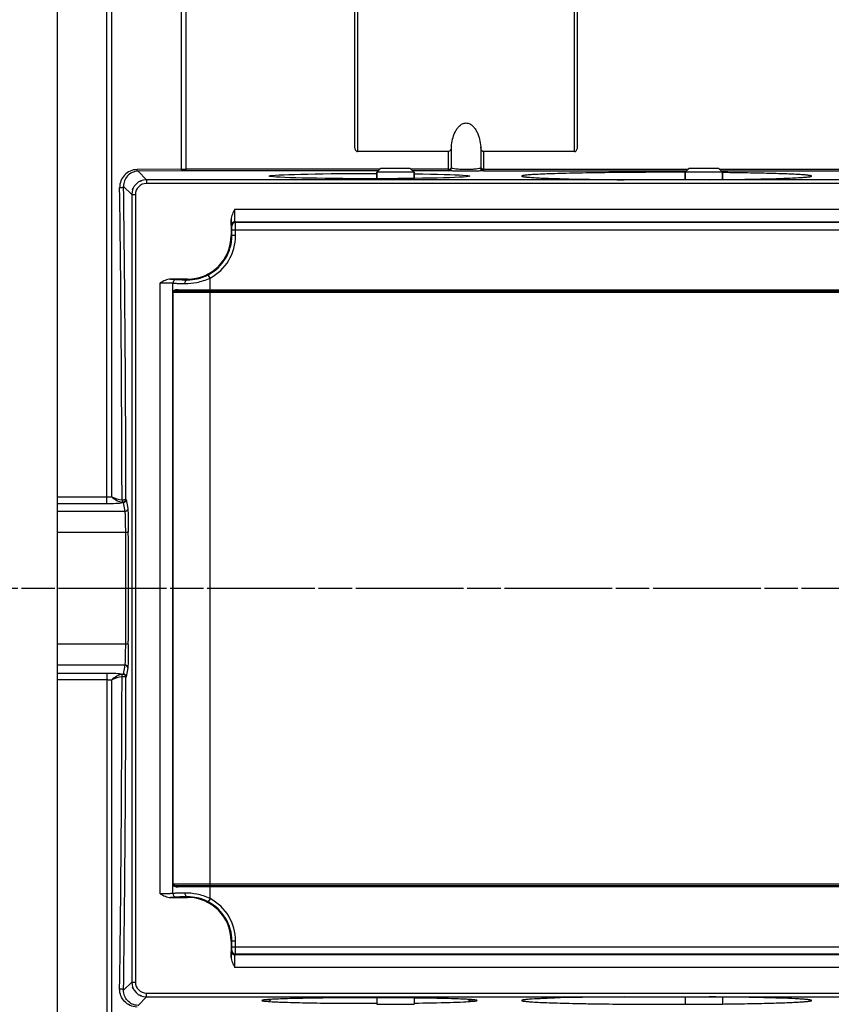
# Model space of a CAD drawing. Extents: x 1735 to 3584, y 0 to 1308.
# Drawn here: x 1980 to 2089, y 724 to 856 of the extents above; entities that cross this region are included whole.
import ezdxf

# ---------------------------------------------------------------- set-up
doc = ezdxf.new("R2010")
doc.units = 0
doc.header["$LTSCALE"] = 10
doc.header["$MEASUREMENT"] = 0
doc.linetypes.add('CENTER', pattern=[2, 1.25, -0.25, 0.25, -0.25])
doc.layers.get('0').update_dxf_attribs({"linetype": 'CONTINUOUS'})

msp = doc.modelspace()

# ---------------------------------------------------------------- linework, layer by layer
for p, q in [((1985.22556, 648.02603), (1985.22556, 911.02603)), ((1985.22556, 649.02603), (1985.22556, 910.02603)), ((2025.62556, 889.52603), (2025.62556, 838.31378)), ((2054.82556, 838.31378), (2054.82556, 889.52603)), ((2025.22556, 889.12603), (2025.22556, 838.98896)), ((2055.22556, 838.98896), (2055.22556, 889.12603)), ((1991.88567, 790.936), (1991.88567, 869.51001)), ((1992.54637, 791.85277), (1992.54637, 869.05352)), ((2001.90475, 864.53332), (2001.90475, 835.95223)), ((2002.56545, 835.73857), (2002.56545, 864.67345)), ((2037.85913, 838.31378), (2025.62556, 838.31378)), ((2037.85913, 835.73857), (2037.85913, 838.31378)), ((2038.25353, 836.10601), (2038.25353, 838.96881)), ((2042.19759, 838.96881), (2042.19759, 836.10601)), ((2042.59199, 838.31378), (2042.59199, 835.73857)), ((2054.82556, 838.31378), (2042.59199, 838.31378)), ((2001.90475, 835.95223), (1995.94614, 835.89244)), ((2002.03689, 835.73584), (1996.07667, 835.6726)), ((1997.22487, 834.52603), (1996.07667, 835.6726)), ((2028.64342, 835.94389), (2002.56545, 835.94389)), ((2028.4381, 835.73857), (2002.56545, 835.73857)), ((2028.72556, 836.02603), (2028.22556, 835.52603)), ((2028.22556, 835.52603), (2028.22556, 834.66438)), ((2028.22556, 834.66438), (2028.22556, 835.52603)), ((2033.22556, 835.52603), (2028.22556, 835.52603)), ((2032.72556, 836.02603), (2028.72556, 836.02603)), ((2032.72556, 836.02603), (2033.22556, 835.52603)), ((2037.85913, 835.94389), (2032.8077, 835.94389)), ((2037.85913, 835.73857), (2033.01302, 835.73857)), ((2033.22556, 835.52603), (2033.22556, 834.70147)), ((2033.22556, 834.70147), (2033.22556, 835.52603)), ((2042.59199, 835.94389), (2070.14342, 835.94389)), ((2042.59199, 835.73857), (2069.9381, 835.73857)), ((2070.22556, 836.02603), (2069.72556, 835.52603)), ((2069.72556, 835.52603), (2069.72556, 834.52603)), ((2069.72556, 834.52603), (2069.72556, 835.52603)), ((2074.72556, 835.52603), (2069.72556, 835.52603)), ((2074.22556, 836.02603), (2070.22556, 836.02603)), ((2074.22556, 836.02603), (2074.72556, 835.52603)), ((2074.3077, 835.94389), (2124.82556, 835.94389)), ((2074.51302, 835.73857), (2124.82556, 835.73857)), ((2074.72556, 835.52603), (2074.72556, 834.54333)), ((2074.72556, 834.54333), (2074.72556, 835.52603)), ((2103.22556, 834.52603), (1997.22556, 834.52603)), ((1997.22556, 834.52603), (1997.22556, 834.02603)), ((2103.22556, 834.02603), (1997.22556, 834.02603)), ((2049.60467, 834.79745), (2049.92602, 834.78024)), ((2049.92602, 834.78024), (2050.65932, 834.7461)), ((2050.65932, 834.7461), (2051.51364, 834.71276)), ((2051.51364, 834.71276), (2052.48793, 834.68061)), ((2052.48793, 834.68061), (2053.57977, 834.65007)), ((2053.57977, 834.65007), (2054.78475, 834.62152)), ((2054.78475, 834.62152), (2056.09716, 834.59533)), ((2056.09716, 834.59533), (2057.50913, 834.57185)), ((2057.50913, 834.57185), (2059.01113, 834.55142)), ((2059.01113, 834.55142), (2060.59231, 834.53431)), ((2060.59231, 834.53431), (2061.50134, 834.52634)), ((2072.94979, 834.52634), (2075.05157, 834.54682)), ((2075.05157, 834.54682), (2076.87141, 834.57079)), ((2076.87141, 834.57079), (2078.57051, 834.59934)), ((2078.57051, 834.59934), (2080.12731, 834.63188)), ((2080.12731, 834.63188), (2081.52501, 834.66774)), ((2081.52501, 834.66774), (2082.75149, 834.70619)), ((1995.22556, 832.52671), (1994.137, 833.61528)), ((1995.22556, 832.52603), (1995.72556, 832.52603)), ((1995.22556, 832.52603), (1995.22556, 726.52603)), ((1995.72556, 832.52603), (1995.72556, 726.52603)), ((2009.10345, 830.56007), (2091.34767, 830.56007)), ((2008.6121, 829.17434), (2008.6121, 827.02603)), ((2009.20833, 828.79318), (2009.14118, 828.86033)), ((2009.14118, 828.86033), (2091.30994, 828.86033)), ((2009.20833, 828.79318), (2091.24279, 828.79318)), ((2008.70841, 828.29326), (2008.64126, 828.36041)), ((2008.71698, 827.79333), (2091.73413, 827.79333)), ((2008.71698, 827.02603), (2008.71698, 827.79333)), ((2009.21691, 827.02603), (2009.21691, 827.79333)), ((2009.21691, 827.02603), (2008.6121, 827.02603)), ((1999.07198, 738.40392), (1999.07198, 820.64814)), ((2002.72556, 821.13949), (2000.45771, 821.13949)), ((2000.77095, 820.61108), (2000.77213, 820.61049)), ((2000.77213, 738.44157), (2000.77213, 820.61049)), ((2001.27064, 821.111), (2001.27182, 821.11041)), ((2002.72556, 821.05529), (2002.72556, 821.13949)), ((2005.76908, 821.29239), (2005.53469, 821.73396)), ((2005.76908, 819.52603), (2005.76908, 821.29239)), ((2099.67899, 819.32603), (2000.77213, 819.32603)), ((2000.80705, 739.72603), (2000.80705, 819.32603)), ((2099.15194, 819.52603), (2001.29935, 819.52603)), ((2001.4709, 819.72603), (2098.98022, 819.72603)), ((2005.804, 739.52603), (2005.804, 819.52603)), ((1985.22556, 791.82401), (1991.88567, 791.82401)), ((1994.46134, 791.46172), (1994.69488, 790.2515)), ((1985.22556, 790.936), (1991.88567, 790.936)), ((1994.06148, 791.06535), (1994.29502, 789.85514)), ((1994.29502, 789.85514), (1985.22556, 789.85514)), ((1994.37193, 787.05547), (1985.22556, 787.05547)), ((1994.37193, 787.05547), (1994.37193, 771.99659)), ((1994.37193, 771.99659), (1985.22556, 771.99659)), ((1994.29502, 769.19692), (1985.22556, 769.19692)), ((1994.29502, 769.19692), (1994.06148, 767.98669)), ((1994.69488, 768.80055), (1994.46134, 767.59029)), ((1985.22556, 768.11605), (1991.88567, 768.11605)), ((1991.88567, 768.11605), (1991.88567, 689.54205)), ((1985.22556, 767.22805), (1991.88567, 767.22805)), ((1992.54637, 689.99853), (1992.54637, 767.19928)), ((2000.77213, 739.72603), (2099.67899, 739.72603)), ((2000.77213, 738.44157), (2000.77095, 738.44098)), ((2001.29897, 739.52603), (2099.15177, 739.52603)), ((2098.98022, 739.32603), (2001.4709, 739.32603)), ((2005.76908, 737.75966), (2005.76908, 739.52603)), ((2000.45771, 737.91257), (2002.72556, 737.91257)), ((2001.27182, 737.94165), (2001.27064, 737.94106)), ((2002.72556, 737.99676), (2002.72556, 737.91257)), ((2005.76908, 737.75966), (2005.53469, 737.31809)), ((2009.21691, 732.02603), (2008.6121, 732.02603)), ((2008.6121, 732.02603), (2008.6121, 729.87772)), ((2008.71698, 731.25873), (2008.71698, 732.02603)), ((2009.21691, 731.25873), (2009.21691, 732.02603)), ((2008.64126, 730.69165), (2008.70841, 730.7588)), ((2008.71698, 731.25873), (2091.73413, 731.25873)), ((2009.14118, 730.19173), (2009.20833, 730.25888)), ((2091.30994, 730.19173), (2009.14118, 730.19173)), ((2091.24279, 730.25888), (2009.20833, 730.25888)), ((2091.34767, 728.49199), (2009.10345, 728.49199)), ((1995.22556, 726.52534), (1994.137, 725.43678)), ((1995.22556, 726.52603), (1995.72556, 726.52603)), ((1997.22556, 725.02603), (2103.22556, 725.02603)), ((1997.22556, 724.52603), (1997.22556, 725.02603)), ((1997.22487, 724.52603), (1996.07828, 723.37944)), ((1997.22556, 724.52603), (2103.22556, 724.52603)), ((2018.26296, 724.32718), (2016.97793, 724.29776)), ((2019.7389, 724.35342), (2018.26296, 724.32718)), ((2021.42007, 724.37573), (2019.7389, 724.35342)), ((2023.31473, 724.39301), (2021.42007, 724.37573)), ((2025.37261, 724.4037), (2023.31473, 724.39301)), ((2027.49146, 724.40668), (2025.37261, 724.4037)), ((2029.57013, 724.40187), (2027.49146, 724.40668)), ((2028.22556, 724.40564), (2028.22556, 723.52603)), ((2028.22556, 724.40564), (2028.22556, 723.52603)), ((2031.53731, 724.38998), (2029.57013, 724.40187)), ((2033.33712, 724.37219), (2031.53731, 724.38998)), ((2033.22556, 724.37341), (2033.22556, 723.52603)), ((2033.22556, 724.37341), (2033.22556, 723.52603)), ((2034.94547, 724.34973), (2033.33712, 724.37219)), ((2036.36251, 724.32359), (2034.94547, 724.34973)), ((2037.59322, 724.29462), (2036.36251, 724.32359)), ((2038.64391, 724.2635), (2037.59322, 724.29462)), ((2039.51983, 724.23092), (2038.64391, 724.2635)), ((2052.92905, 724.38439), (2051.70229, 724.34596)), ((2054.32698, 724.42025), (2052.92905, 724.38439)), ((2055.88391, 724.45278), (2054.32698, 724.42025)), ((2057.58309, 724.48132), (2055.88391, 724.45278)), ((2059.40291, 724.50528), (2057.58309, 724.48132)), ((2061.50133, 724.52572), (2059.40291, 724.50528)), ((2069.72556, 724.52603), (2069.72556, 723.52603)), ((2069.72556, 724.52603), (2069.72556, 723.52603)), ((2073.8568, 724.51777), (2072.94978, 724.52572)), ((2075.43825, 724.50066), (2073.8568, 724.51777)), ((2074.72556, 724.50886), (2074.72556, 723.52603)), ((2074.72556, 724.50886), (2074.72556, 723.52603)), ((2076.94048, 724.48023), (2075.43825, 724.50066)), ((2078.35265, 724.45675), (2076.94048, 724.48023)), ((2079.66525, 724.43056), (2078.35265, 724.45675)), ((2080.87039, 724.40202), (2079.66525, 724.43056)), ((2081.96236, 724.37147), (2080.87039, 724.40202)), ((2082.9368, 724.33933), (2081.96236, 724.37147)), ((2083.79122, 724.30598), (2082.9368, 724.33933)), ((2084.52464, 724.27184), (2083.79122, 724.30598)), ((2084.84605, 724.25463), (2084.52464, 724.27184)), ((2028.22556, 723.52603), (2033.22556, 723.52603)), ((2069.72556, 723.52603), (2074.72556, 723.52603))]:
    msp.add_line(p, q)
at = {"color": 1, "linetype": 'CENTER'}
for p, q in [((1807.38883, 779.52603), (2268.53699, 779.52603)), ((1845.38883, 779.52603), (2391.09419, 779.52603))]:
    msp.add_line(p, q, dxfattribs=at)
for points in [[(2048.07437, 834.93162), (2048.07538, 834.93138), (2048.11196, 834.92428), (2048.18934, 834.91217), (2048.3009, 834.89774), (2048.4438, 834.88209), (2048.61684, 834.86572), (2048.81951, 834.84892), (2049.05163, 834.83187), (2049.31329, 834.81468), (2049.60467, 834.79745)], [(2082.75149, 834.70619), (2083.7995, 834.74643), (2084.25571, 834.76697), (2084.66674, 834.78762)], [(2084.66674, 834.78762), (2085.03292, 834.80827), (2085.3549, 834.8288), (2085.63337, 834.84905), (2085.86894, 834.86882), (2086.0619, 834.88778), (2086.21191, 834.9054), (2086.31665, 834.92048), (2086.33301, 834.92321)], [(2013.66622, 724.1632), (2013.45478, 724.14677), (2013.28684, 724.13123), (2013.1624, 724.11723), (2013.07895, 724.10539)], [(2016.97793, 724.29776), (2015.8746, 724.26572), (2015.39202, 724.24899), (2014.95572, 724.23194), (2014.56554, 724.21469), (2014.22109, 724.1974), (2013.92156, 724.18017), (2013.66622, 724.1632)], [(2040.77114, 724.16419), (2040.51957, 724.18079), (2040.22728, 724.19755), (2039.89424, 724.21429), (2039.51983, 724.23092)], [(2041.39454, 724.10138), (2041.364, 724.10671), (2041.28, 724.11832), (2041.15172, 724.1325), (2040.98188, 724.14798), (2040.77114, 724.16419)], [(2049.7863, 724.26454), (2049.41991, 724.24389), (2049.09771, 724.22336), (2048.81901, 724.2031), (2048.58324, 724.18333), (2048.3901, 724.16437), (2048.23986, 724.14674), (2048.13484, 724.13164), (2048.11842, 724.1289)], [(2051.70229, 724.34596), (2050.6539, 724.30572), (2050.1975, 724.28519), (2049.7863, 724.26454)], [(2086.37671, 724.12045), (2086.37569, 724.12068), (2086.3391, 724.12779), (2086.2617, 724.1399), (2086.15012, 724.15433), (2086.00716, 724.16999), (2085.83405, 724.18636), (2085.63134, 724.20316), (2085.39918, 724.22021), (2085.13748, 724.2374), (2084.84605, 724.25463)]]:
    msp.add_lwpolyline(points)
for centre, radius, start, end in [((2002.55967, 861.65742), 25.71353, 268.5405329, 270.0128872), ((2002.56338, 784.99769), 50.74088, 89.9976637, 90.5945166), ((2067.22615, 96.41584), 739.10949, 89.80505893, 89.99880842), ((1997.22556, 832.52603), 2, 90, 180), ((1997.22556, 832.52603), 1.5, 90, 180), ((-1899.35588, 782.73015), 3893.29119, 0.12835869, 0.74635701), ((-1923.4812, 782.74099), 3917.94851, 0.12794621, 0.74400261), ((2009.14136, 828.36022), 0.50011, 90.0210627, 179.9789362), ((2009.20852, 828.29307), 0.50011, 90.0210626, 179.9789374), ((2002.72556, 827.02603), 5.88654, 270, 0), ((2002.72556, 827.02603), 5.99142, 297.960216, 0), ((2002.72556, 827.02603), 6.49135, 297.960216, 0), ((2001.27231, 820.61023), 0.50018, 90.0552086, 179.970978), ((2001.20465, 819.27335), 0.43572, 163.156501, 173.0565304), ((2001.03726, 819.24407), 0.27966, 130.5081119, 139.4095972), ((2001.23343, 819.26081), 0.46736, 135.6740038, 145.4248233), ((-2995.89377, 779.52603), 4990.67128, 359.91329268, 0.08670732), ((-1899.33927, 776.32173), 3893.27458, 359.2536423, 359.87164255), ((-1923.48217, 776.31108), 3917.94948, 359.25599744, 359.87205298), ((2001.03728, 739.80801), 0.27969, 220.5908113, 229.4919194), ((2001.27112, 738.44123), 0.50018, 180.0290222, 269.9447902), ((2001.23346, 739.79127), 0.4674, 214.5756066, 224.3255663), ((2002.72556, 732.02603), 5.88654, 0, 90), ((2002.72556, 732.02603), 5.99142, 0, 62.039784), ((2002.72556, 732.02603), 6.49135, 0, 62.039784), ((2009.14136, 730.69183), 0.50011, 180.0210626, 269.9789374), ((2009.20852, 730.75899), 0.50011, 180.0210612, 269.9789388), ((1997.22556, 726.52603), 2, 180, 270), ((1997.22556, 726.52603), 1.5, 180, 270), ((2067.22552, 1462.89527), 739.36854, 270.00026419, 270.19492724)]:
    msp.add_arc(centre, radius, start, end)
at = {"extrusion": (0, 0, -1)}
for centre, major_axis, ratio, start_param, end_param in [((2027.22556, 835.01553), (-13.5, 0), 0.026201887, 2.034683127, 7.928461752), ((1997.22624, 832.52534), (-1.41518, 1.41518), 0.999315002, -0.063607292, 0.063606277), ((1997.22624, 832.52534), (-1.41518, 1.41518), 0.999315002, 0.313076429, 0.426613502), ((1997.22624, 832.52534), (-1.41518, 1.41518), 0.999315002, -0.426613975, -0.313076929), ((1997.22624, 726.52671), (-1.41518, -1.41518), 0.999315002, 0.313076429, 0.426613502), ((1997.22624, 726.52671), (-1.41518, -1.41518), 0.999315002, -0.063607292, 0.063606277), ((1997.22624, 726.52671), (-1.41518, -1.41518), 0.999315002, -0.426613975, -0.313076929)]:
    msp.add_ellipse(centre, major_axis=major_axis, ratio=ratio, start_param=start_param, end_param=end_param, dxfattribs=at)
for points, knots in [([(2038.25353, 838.96881), (2038.28259, 839.30525), (2038.38649, 839.97488), (2038.65393, 840.78257), (2038.98309, 841.37528), (2039.30391, 841.77235), (2039.71614, 842.08206), (2040.22623, 842.21045), (2040.73536, 842.08058), (2041.14799, 841.77238), (2041.46815, 841.37483), (2041.79728, 840.78235), (2042.06464, 839.97473), (2042.16853, 839.30523), (2042.19759, 838.96881)], [0, 0, 0, 0, 0.124955996, 0.24986484, 0.312407862, 0.374961553, 0.437565104, 0.500123411, 0.562535234, 0.625095475, 0.68764473, 0.750175478, 0.875051998, 1, 1, 1, 1]), ([(2025.22556, 838.98896), (2025.22556, 838.92077), (2025.2377, 838.78326), (2025.29763, 838.58234), (2025.40686, 838.39443), (2025.55028, 838.31378), (2025.62556, 838.31378)], [0, 0, 0, 0, 0.24068337, 0.483978066, 0.734302477, 1, 1, 1, 1]), ([(2038.25353, 838.96881), (2038.24764, 838.90062), (2038.21369, 838.65636), (2038.05223, 838.31378), (2037.85913, 838.31378)], [0, 0, 0, 0, 0.26171145, 1, 1, 1, 1]), ([(2042.59199, 838.31378), (2042.52451, 838.31378), (2042.36118, 838.41053), (2042.24657, 838.66508), (2042.20641, 838.86665), (2042.19759, 838.96881)], [0, 0, 0, 0, 0.247957492, 0.623213622, 1, 1, 1, 1]), ([(2054.82556, 838.31378), (2054.90084, 838.31378), (2055.04428, 838.39443), (2055.15349, 838.58236), (2055.21342, 838.78326), (2055.22556, 838.92077), (2055.22556, 838.98896)], [0, 0, 0, 0, 0.265718687, 0.516037706, 0.75932497, 1, 1, 1, 1]), ([(1995.94614, 835.89244), (1995.62292, 835.88915), (1994.98682, 835.74735), (1994.21383, 835.18479), (1993.71264, 834.3837), (1993.60084, 833.75816), (1993.60499, 833.44424)], [0, 0, 0, 0, 0.259253401, 0.504854203, 0.748195511, 1, 1, 1, 1]), ([(1996.07668, 835.6726), (1995.80394, 835.66904), (1995.27164, 835.54538), (1994.63313, 835.06792), (1994.22326, 834.39831), (1994.13282, 833.87765), (1994.137, 833.61528)], [0, 0, 0, 0, 0.26212904, 0.506345093, 0.747819854, 1, 1, 1, 1]), ([(1996.07828, 835.67262), (1996.04543, 835.67475), (1995.97692, 835.75454), (1995.95697, 835.83772), (1995.94614, 835.89244)], [0, 0, 0, 0, 0.371193621, 1, 1, 1, 1]), ([(2002.03689, 835.73584), (2002.0043, 835.73794), (2001.93597, 835.81598), (2001.91573, 835.89829), (2001.90475, 835.95223)], [0, 0, 0, 0, 0.372347527, 1, 1, 1, 1]), ([(2037.85913, 835.73857), (2037.95517, 835.73903), (2038.15423, 835.81649), (2038.24606, 836.00957), (2038.25353, 836.10601)], [0, 0, 0, 0, 0.498225939, 1, 1, 1, 1]), ([(2037.85913, 835.94389), (2037.94655, 835.94389), (2038.09021, 835.96169), (2038.23394, 836.04964), (2038.25353, 836.10601)], [0, 0, 0, 0, 0.594313735, 1, 1, 1, 1]), ([(2042.59199, 835.73857), (2042.50768, 835.7234), (2042.2527, 835.71235), (2041.7562, 835.69155), (2041.05221, 835.6813), (2040.22547, 835.67608), (2039.39875, 835.6813), (2038.6948, 835.69155), (2038.19836, 835.71235), (2037.94342, 835.7234), (2037.85913, 835.73857)], [0, 0, 0, 0, 0.054268637, 0.161035139, 0.315231126, 0.500019949, 0.684805929, 0.838990472, 0.945745137, 1, 1, 1, 1]), ([(2042.19759, 836.10601), (2042.17456, 836.08783), (2042.10575, 836.05679), (2041.90105, 835.99823), (2041.51576, 835.94252), (2040.92653, 835.89703), (2040.22549, 835.88107), (2039.52446, 835.89703), (2038.93527, 835.94253), (2038.55001, 835.99825), (2038.34535, 836.0568), (2038.27655, 836.08784), (2038.25353, 836.10601)], [0, 0, 0, 0, 0.0220435, 0.055716141, 0.16026176, 0.313228155, 0.500019025, 0.686806652, 0.839761525, 0.944296456, 0.977962218, 1, 1, 1, 1]), ([(2042.59199, 835.94389), (2042.50457, 835.94389), (2042.36091, 835.96169), (2042.21718, 836.04964), (2042.19759, 836.10601)], [0, 0, 0, 0, 0.594313727, 1, 1, 1, 1]), ([(2042.59199, 835.73857), (2042.49595, 835.73903), (2042.29688, 835.81649), (2042.20506, 836.00957), (2042.19759, 836.10601)], [0, 0, 0, 0, 0.498225891, 1, 1, 1, 1]), ([(2067.24152, 835.52533), (2065.7192, 835.52536), (2062.75916, 835.51645), (2059.13727, 835.48253), (2056.42637, 835.44123), (2054.60066, 835.40531), (2052.95115, 835.36418), (2051.5007, 835.31849), (2050.26949, 835.26898), (2049.38862, 835.22286), (2048.80623, 835.18299), (2048.46459, 835.15478), (2048.18825, 835.12623), (2047.99944, 835.101), (2047.88181, 835.07945), (2047.81878, 835.06507), (2047.77165, 835.05025), (2047.74215, 835.03708), (2047.72252, 835.0197), (2047.73147, 834.99754), (2047.75723, 834.98494), (2047.819, 834.96124), (2047.94135, 834.93751), (2048.1364, 834.90843), (2048.39854, 834.88034), (2048.59524, 834.86323), (2048.70453, 834.85454)], [0, 0, 0, 0, 0.222259873, 0.432167532, 0.528817183, 0.618098, 0.698774118, 0.769719677, 0.829967847, 0.878675414, 0.898495942, 0.915194567, 0.928722882, 0.93904997, 0.94300726, 0.946160811, 0.94852035, 0.950116807, 0.951060262, 0.95182991, 0.953116788, 0.955137146, 0.961544821, 0.971165857, 0.983992912, 1, 1, 1, 1]), ([(2084.98992, 834.80367), (2085.22121, 834.81706), (2085.54672, 834.83787), (2085.95149, 834.87115), (2086.19001, 834.89472), (2086.38431, 834.91801), (2086.53374, 834.94214), (2086.63046, 834.96171), (2086.68435, 834.98137), (2086.71261, 834.99177), (2086.73471, 835.02627), (2086.6739, 835.05274), (2086.60354, 835.07305), (2086.4751, 835.09723), (2086.30874, 835.12035), (2086.09508, 835.14405), (2085.83831, 835.16739), (2085.40928, 835.20042), (2084.76806, 835.23924), (2083.87683, 835.28178), (2082.8298, 835.32211), (2081.63673, 835.35975), (2080.30869, 835.39432), (2078.3051, 835.43729), (2076.74542, 835.46139), (2075.67081, 835.47492)], [0, 0, 0, 0, 0.054117735, 0.076187632, 0.094864956, 0.110104571, 0.121886921, 0.130224221, 0.133122082, 0.135206154, 0.137390339, 0.140563666, 0.146927878, 0.15670843, 0.169941711, 0.186628399, 0.206740781, 0.230228402, 0.287113414, 0.356806605, 0.438638615, 0.531870896, 0.63563387, 0.748961489, 1, 1, 1, 1]), ([(2048.70453, 834.85454), (2049.17078, 834.81746), (2050.29098, 834.75636), (2051.41179, 834.7142), (2052.06536, 834.69304)], [0, 0, 0, 0, 0.417001003, 1, 1, 1, 1]), ([(2052.06536, 834.69304), (2052.7235, 834.67172), (2055.86555, 834.58646), (2059.00866, 834.54605), (2061.49327, 834.52603)], [0, 0, 0, 0, 0.209497729, 1, 1, 1, 1]), ([(2074.77849, 834.54334), (2075.53681, 834.55169), (2078.18828, 834.58649), (2080.83971, 834.63957), (2082.73195, 834.70459)], [0, 0, 0, 0, 0.285990436, 1, 1, 1, 1]), ([(2082.73195, 834.70459), (2082.94661, 834.71196), (2083.69949, 834.73938), (2084.45221, 834.77255), (2084.98992, 834.80367)], [0, 0, 0, 0, 0.285092385, 1, 1, 1, 1]), ([(1994.137, 833.61528), (1994.13309, 833.54024), (1993.97271, 833.46019), (1993.79085, 833.43284), (1993.66618, 833.43526), (1993.60499, 833.44424)], [0, 0, 0, 0, 0.383199005, 0.684596009, 1, 1, 1, 1]), ([(2009.10345, 830.56007), (2008.98553, 830.34268), (2008.75156, 829.91019), (2008.6121, 829.42057), (2008.6121, 829.17434)], [0, 0, 0, 0, 0.501104645, 1, 1, 1, 1]), ([(2009.14118, 828.86033), (2009.13814, 828.86268), (2009.1372, 828.87741), (2009.13249, 828.9025), (2009.12989, 828.94578), (2009.1262, 829.00292), (2009.12306, 829.07526), (2009.11856, 829.19866), (2009.11383, 829.3835), (2009.10933, 829.63662), (2009.10598, 829.92449), (2009.10391, 830.23619), (2009.10345, 830.45077), (2009.10345, 830.56007)], [0, 0, 0, 0, 0.006766319, 0.022657322, 0.047690623, 0.081681538, 0.124285287, 0.17513122, 0.29955472, 0.450284791, 0.621601098, 0.807237629, 1, 1, 1, 1]), ([(2008.64126, 828.36041), (2008.63708, 828.36459), (2008.63763, 828.38762), (2008.63099, 828.42827), (2008.62886, 828.49784), (2008.62448, 828.59003), (2008.62118, 828.70636), (2008.61629, 828.90358), (2008.61369, 829.0621), (2008.6121, 829.17434)], [0, 0, 0, 0, 0.021760605, 0.074903188, 0.159136473, 0.273445403, 0.416557399, 0.586783474, 1, 1, 1, 1]), ([(2009.21691, 827.79333), (2009.21691, 827.91956), (2009.21662, 828.10295), (2009.21556, 828.33657), (2009.21457, 828.48547), (2009.21326, 828.60832), (2009.21222, 828.69234), (2009.21082, 828.74301), (2009.2105, 828.76809), (2009.20892, 828.78346), (2009.20931, 828.79126), (2009.20833, 828.79318)], [0, 0, 0, 0, 0.378708543, 0.550152711, 0.700911099, 0.82539658, 0.918829172, 0.95278945, 0.977757917, 0.993544458, 1, 1, 1, 1]), ([(2008.71698, 827.79333), (2008.71698, 827.85645), (2008.71674, 827.94817), (2008.71558, 828.06491), (2008.71482, 828.13952), (2008.71288, 828.2005), (2008.71324, 828.24775), (2008.70863, 828.2748), (2008.7111, 828.29066), (2008.70841, 828.29326)], [0, 0, 0, 0, 0.378596431, 0.549983228, 0.700695419, 0.82515807, 0.918604692, 0.977604936, 1, 1, 1, 1]), ([(2000.45771, 821.13949), (2000.21149, 821.13948), (1999.72185, 821.00006), (1999.28942, 820.766), (1999.07198, 820.64814)], [0, 0, 0, 0, 0.498887129, 1, 1, 1, 1]), ([(1999.07198, 820.64814), (1999.28425, 820.64814), (1999.59286, 820.6469), (1999.98648, 820.64237), (2000.23842, 820.63801), (2000.44744, 820.6326), (2000.59133, 820.62745), (2000.67911, 820.62231), (2000.72359, 820.61935), (2000.75205, 820.61531), (2000.76703, 820.61361), (2000.77095, 820.61108)], [0, 0, 0, 0, 0.374548434, 0.544540065, 0.694593314, 0.81912603, 0.913581972, 0.94842913, 0.974554139, 0.991760137, 1, 1, 1, 1]), ([(2000.45771, 821.13949), (2000.56791, 821.13793), (2000.72382, 821.13534), (2000.91828, 821.13065), (2001.03375, 821.12727), (2001.12661, 821.12337), (2001.19657, 821.12037), (2001.24132, 821.11544), (2001.26434, 821.11415), (2001.27064, 821.111)], [0, 0, 0, 0, 0.406260812, 0.574753737, 0.717114706, 0.831917705, 0.917841291, 0.974019138, 1, 1, 1, 1]), ([(2000.77213, 820.61049), (2000.78507, 820.60468), (2000.83062, 820.6019), (2000.91985, 820.59278), (2001.05824, 820.5869), (2001.24206, 820.57946), (2001.47065, 820.5729), (2001.8573, 820.56371), (2002.16763, 820.55854), (2002.38739, 820.55537)], [0, 0, 0, 0, 0.026310585, 0.082444585, 0.16808266, 0.282350904, 0.424179715, 0.592229565, 1, 1, 1, 1]), ([(2001.27182, 821.11041), (2001.2833, 821.10471), (2001.32452, 821.10173), (2001.40469, 821.09276), (2001.52933, 821.0868), (2001.69474, 821.07939), (2001.9005, 821.07282), (2002.24847, 821.06364), (2002.52778, 821.05846), (2002.72556, 821.05529)], [0, 0, 0, 0, 0.026414067, 0.08256883, 0.168214723, 0.282481, 0.424291445, 0.592311912, 1, 1, 1, 1]), ([(2002.38739, 820.55537), (2002.92617, 820.54758), (2004.09164, 820.65523), (2005.20747, 821.0241), (2005.76908, 821.29239)], [0, 0, 0, 0, 0.464013544, 1, 1, 1, 1]), ([(2002.38743, 820.55537), (2002.38798, 820.6192), (2002.40508, 820.74272), (2002.47531, 820.90514), (2002.58445, 821.02154), (2002.68079, 821.05444), (2002.72556, 821.0553)], [0, 0, 0, 0, 0.291212012, 0.561289898, 0.795733452, 1, 1, 1, 1]), ([(2002.72556, 821.05529), (2003.17107, 821.04754), (2004.14659, 821.14654), (2005.07061, 821.48763), (2005.53469, 821.73396)], [0, 0, 0, 0, 0.458894215, 1, 1, 1, 1]), ([(2001.14994, 819.52288), (2001.10042, 819.52054), (2001.01454, 819.51392), (2000.92888, 819.49583), (2000.8953, 819.48095)], [0, 0, 0, 0, 0.574416601, 1, 1, 1, 1]), ([(2001.15509, 819.70201), (2001.13678, 819.6986), (2001.07007, 819.68428), (2001.00431, 819.66126), (2000.96156, 819.63588)], [0, 0, 0, 0, 0.272560255, 1, 1, 1, 1]), ([(2001.29897, 819.52603), (2001.28575, 819.52603), (2001.23606, 819.5258), (2001.18637, 819.5246), (2001.14994, 819.52288)], [0, 0, 0, 0, 0.26611121, 1, 1, 1, 1]), ([(2001.4709, 819.72603), (2001.44181, 819.72603), (2001.33623, 819.72438), (2001.23036, 819.716), (2001.15509, 819.70201)], [0, 0, 0, 0, 0.275326011, 1, 1, 1, 1]), ([(2001.4709, 819.72603), (2001.4709, 819.67598), (2001.44054, 819.57608), (2001.34396, 819.52603), (2001.29897, 819.52603)], [0, 0, 0, 0, 0.526618074, 1, 1, 1, 1]), ([(1991.88567, 791.82401), (1991.94182, 791.82401), (1992.16229, 791.82641), (1992.38269, 791.83807), (1992.54637, 791.85277)], [0, 0, 0, 0, 0.254660754, 1, 1, 1, 1]), ([(1992.54636, 791.85276), (1992.74909, 791.66431), (1993.18974, 791.3185), (1993.73093, 791.136), (1994.00654, 791.10528)], [0, 0, 0, 0, 0.499532477, 1, 1, 1, 1]), ([(1993.92554, 791.45222), (1993.98732, 791.45023), (1994.10705, 791.44951), (1994.2509, 791.45464), (1994.34958, 791.46323), (1994.40435, 791.47029), (1994.43618, 791.47801), (1994.45616, 791.48482), (1994.45754, 791.49008)], [0, 0, 0, 0, 0.34538942, 0.66947755, 0.801118369, 0.902965082, 0.969569359, 1, 1, 1, 1]), ([(1993.92554, 791.45222), (1993.92994, 791.37919), (1993.93149, 791.2764), (1993.96616, 791.16148), (1993.99019, 791.11694), (1994.00654, 791.10528)], [0, 0, 0, 0, 0.60480376, 0.833998845, 1, 1, 1, 1]), ([(1994.45754, 791.49008), (1994.45631, 791.38303), (1994.3525, 791.1592), (1994.11484, 791.09002), (1994.00654, 791.10528)], [0, 0, 0, 0, 0.494660646, 1, 1, 1, 1]), ([(1994.46134, 791.46172), (1994.46099, 791.36055), (1994.37448, 791.14976), (1994.16328, 791.06571), (1994.06148, 791.06535)], [0, 0, 0, 0, 0.498453964, 1, 1, 1, 1]), ([(1991.88567, 790.936), (1992.28205, 790.93602), (1993.00901, 790.95558), (1993.73435, 791.01767), (1994.06148, 791.06535)], [0, 0, 0, 0, 0.545254687, 1, 1, 1, 1]), ([(1994.69488, 790.2515), (1994.69452, 790.15033), (1994.60802, 789.93955), (1994.39682, 789.85549), (1994.29502, 789.85514)], [0, 0, 0, 0, 0.498455215, 1, 1, 1, 1]), ([(1994.69488, 790.2515), (1994.70308, 790.20928), (1994.71278, 790.09143), (1994.73445, 789.73866), (1994.75173, 789.10168), (1994.7674, 788.1616), (1994.77123, 787.45698), (1994.7718, 787.07855)], [0, 0, 0, 0, 0.040638472, 0.11142454, 0.334232092, 0.642414705, 1, 1, 1, 1]), ([(1994.29502, 789.85514), (1994.30316, 789.81799), (1994.31293, 789.71395), (1994.33456, 789.40279), (1994.35187, 788.84066), (1994.36754, 788.01117), (1994.37136, 787.38939), (1994.37193, 787.05547)], [0, 0, 0, 0, 0.040714064, 0.111501581, 0.334295128, 0.642460215, 1, 1, 1, 1]), ([(1994.7718, 787.07855), (1994.77036, 787.07537), (1994.75643, 787.07337), (1994.73476, 787.06863), (1994.69649, 787.06549), (1994.62514, 787.06041), (1994.51505, 787.05676), (1994.42209, 787.05555), (1994.37193, 787.05547)], [0, 0, 0, 0, 0.02608363, 0.086628087, 0.180492201, 0.304706674, 0.625352057, 1, 1, 1, 1]), ([(1994.37193, 771.99659), (1994.37137, 771.66267), (1994.36753, 771.04089), (1994.35187, 770.21141), (1994.33456, 769.64928), (1994.31293, 769.33812), (1994.30315, 769.23407), (1994.29502, 769.19692)], [0, 0, 0, 0, 0.3575331, 0.66570239, 0.888497605, 0.959278238, 1, 1, 1, 1]), ([(1994.77176, 771.97351), (1994.77034, 771.97669), (1994.75641, 771.97869), (1994.73478, 771.98343), (1994.69651, 771.98657), (1994.62517, 771.99165), (1994.51507, 771.99531), (1994.4221, 771.99652), (1994.37193, 771.99659)], [0, 0, 0, 0, 0.026027824, 0.08652851, 0.180367727, 0.304577201, 0.625265289, 1, 1, 1, 1]), ([(1994.7718, 771.97351), (1994.77125, 771.59511), (1994.76739, 770.8905), (1994.75173, 769.9504), (1994.73445, 769.31341), (1994.71279, 768.96063), (1994.70305, 768.84279), (1994.69488, 768.80055)], [0, 0, 0, 0, 0.357561217, 0.665758478, 0.888584131, 0.959350583, 1, 1, 1, 1]), ([(1994.69488, 768.80055), (1994.69452, 768.90173), (1994.60802, 769.11251), (1994.39682, 769.19657), (1994.29502, 769.19692)], [0, 0, 0, 0, 0.498453964, 1, 1, 1, 1]), ([(1991.88567, 768.11605), (1992.28202, 768.11608), (1993.00898, 768.09648), (1993.73434, 768.03442), (1994.06148, 767.98669)], [0, 0, 0, 0, 0.545218769, 1, 1, 1, 1]), ([(1994.00658, 767.94675), (1993.7309, 767.91607), (1993.18955, 767.73366), (1992.74936, 767.38736), (1992.54637, 767.19929)], [0, 0, 0, 0, 0.500583569, 1, 1, 1, 1]), ([(1993.92554, 767.59979), (1993.92994, 767.67283), (1993.93151, 767.77563), (1993.96619, 767.89055), (1993.99023, 767.93509), (1994.00658, 767.94675)], [0, 0, 0, 0, 0.604826375, 0.834015677, 1, 1, 1, 1]), ([(1994.45754, 767.56192), (1994.45616, 767.56719), (1994.43618, 767.574), (1994.40435, 767.58172), (1994.34958, 767.58878), (1994.2509, 767.59736), (1994.10705, 767.6025), (1993.98732, 767.60178), (1993.92554, 767.59979)], [0, 0, 0, 0, 0.030430678, 0.097035091, 0.1988819, 0.33052281, 0.654610855, 1, 1, 1, 1]), ([(1994.45754, 767.56192), (1994.45631, 767.66898), (1994.35252, 767.89279), (1994.11488, 767.96199), (1994.00658, 767.94675)], [0, 0, 0, 0, 0.494667009, 1, 1, 1, 1]), ([(1994.46134, 767.59029), (1994.46099, 767.69146), (1994.37449, 767.90226), (1994.16329, 767.98633), (1994.06148, 767.98669)], [0, 0, 0, 0, 0.498452276, 1, 1, 1, 1]), ([(1991.88567, 767.22805), (1991.94184, 767.22805), (1992.16231, 767.22566), (1992.38271, 767.21394), (1992.54637, 767.19928)], [0, 0, 0, 0, 0.254767686, 1, 1, 1, 1]), ([(2000.77213, 739.72603), (2000.77423, 739.70868), (2000.78719, 739.63801), (2000.81782, 739.57074), (2000.84861, 739.52603)], [0, 0, 0, 0, 0.243538838, 1, 1, 1, 1]), ([(2000.77213, 739.72603), (2000.77433, 739.71729), (2000.78581, 739.68114), (2000.80613, 739.64796), (2000.82489, 739.62603)], [0, 0, 0, 0, 0.237913584, 1, 1, 1, 1]), ([(2000.85561, 739.59536), (2000.87469, 739.57891), (2000.92973, 739.55498), (2001.07862, 739.52836), (2001.20569, 739.52603), (2001.29897, 739.52603)], [0, 0, 0, 0, 0.166367309, 0.383950056, 1, 1, 1, 1]), ([(2000.77095, 738.44098), (2000.76703, 738.43844), (2000.75205, 738.43674), (2000.7236, 738.43271), (2000.67912, 738.42975), (2000.59133, 738.42461), (2000.44745, 738.41945), (2000.23843, 738.41405), (1999.98652, 738.40969), (1999.5929, 738.40515), (1999.28427, 738.40392), (1999.07198, 738.40392)], [0, 0, 0, 0, 0.008238767, 0.025443581, 0.051568598, 0.086415816, 0.180873044, 0.305403216, 0.455435902, 0.625409201, 1, 1, 1, 1]), ([(1999.07198, 738.40392), (1999.28937, 738.28599), (1999.72186, 738.05204), (2000.21148, 737.91257), (2000.45771, 737.91257)], [0, 0, 0, 0, 0.501099388, 1, 1, 1, 1]), ([(2002.38739, 738.49669), (2002.16763, 738.49352), (2001.85731, 738.48835), (2001.47066, 738.47915), (2001.24206, 738.4726), (2001.05824, 738.46516), (2000.91985, 738.45927), (2000.83062, 738.45016), (2000.78507, 738.44737), (2000.77213, 738.44157)], [0, 0, 0, 0, 0.407770456, 0.575819374, 0.717649079, 0.831917855, 0.917555454, 0.973688312, 1, 1, 1, 1]), ([(2000.89909, 739.46469), (2000.91756, 739.4458), (2001.01312, 739.37421), (2001.13419, 739.35061), (2001.22486, 739.33934)], [0, 0, 0, 0, 0.224302845, 1, 1, 1, 1]), ([(2001.22486, 739.33934), (2001.24375, 739.337), (2001.3255, 739.32858), (2001.40777, 739.32603), (2001.4709, 739.32603)], [0, 0, 0, 0, 0.231673343, 1, 1, 1, 1]), ([(2001.29897, 739.52603), (2001.34396, 739.52603), (2001.44054, 739.47597), (2001.4709, 739.37607), (2001.4709, 739.32603)], [0, 0, 0, 0, 0.47338192, 1, 1, 1, 1]), ([(2005.76908, 737.75966), (2005.20734, 738.02801), (2004.09153, 738.39699), (2002.92603, 738.50446), (2002.38739, 738.49669)], [0, 0, 0, 0, 0.536102162, 1, 1, 1, 1]), ([(2002.38745, 738.49669), (2002.38801, 738.43286), (2002.40511, 738.30935), (2002.47532, 738.14693), (2002.58446, 738.03053), (2002.68079, 737.99763), (2002.72556, 737.99676)], [0, 0, 0, 0, 0.291208442, 0.561285665, 0.795731634, 1, 1, 1, 1]), ([(2001.27064, 737.94106), (2001.26434, 737.93791), (2001.24135, 737.9366), (2001.19659, 737.93169), (2001.12663, 737.92869), (2001.03377, 737.92478), (2000.91834, 737.92141), (2000.72387, 737.91672), (2000.56796, 737.91413), (2000.45771, 737.91257)], [0, 0, 0, 0, 0.02594849, 0.082107532, 0.168078892, 0.28286372, 0.425231327, 0.593566433, 1, 1, 1, 1]), ([(2002.72556, 737.99676), (2002.52778, 737.99359), (2002.24848, 737.98842), (2001.9005, 737.97923), (2001.69475, 737.97267), (2001.52933, 737.96526), (2001.40469, 737.9593), (2001.32452, 737.95033), (2001.2833, 737.94735), (2001.27182, 737.94165)], [0, 0, 0, 0, 0.407684096, 0.575702737, 0.717516525, 0.831785119, 0.917430779, 0.97358356, 1, 1, 1, 1]), ([(2005.53469, 737.31809), (2005.0705, 737.56448), (2004.14646, 737.90554), (2003.17094, 738.0045), (2002.72556, 737.99676)], [0, 0, 0, 0, 0.541235226, 1, 1, 1, 1]), ([(2008.6121, 729.87772), (2008.61368, 729.98991), (2008.61629, 730.14843), (2008.62118, 730.34565), (2008.62448, 730.46202), (2008.62886, 730.5542), (2008.63099, 730.62377), (2008.63764, 730.6644), (2008.63707, 730.68746), (2008.64126, 730.69165)], [0, 0, 0, 0, 0.413032163, 0.583435934, 0.726543763, 0.840870524, 0.925046813, 0.978203682, 1, 1, 1, 1]), ([(2008.70841, 730.7588), (2008.7111, 730.76139), (2008.70863, 730.77726), (2008.71324, 730.8043), (2008.71288, 730.85155), (2008.71482, 730.91254), (2008.71558, 730.98715), (2008.71674, 731.10389), (2008.71698, 731.19561), (2008.71698, 731.25873)], [0, 0, 0, 0, 0.022395053, 0.0813953, 0.17484194, 0.299304588, 0.450016764, 0.621403556, 1, 1, 1, 1]), ([(2009.20833, 730.25888), (2009.20931, 730.2608), (2009.20892, 730.2686), (2009.2105, 730.28397), (2009.21082, 730.30905), (2009.21222, 730.35971), (2009.21326, 730.44374), (2009.21457, 730.56659), (2009.21556, 730.71549), (2009.21662, 730.94911), (2009.21691, 731.13249), (2009.21691, 731.25873)], [0, 0, 0, 0, 0.006455541, 0.02224208, 0.047210547, 0.081170826, 0.174603421, 0.299088906, 0.449847291, 0.621291447, 1, 1, 1, 1]), ([(2008.6121, 729.87772), (2008.6121, 729.63149), (2008.75152, 729.14185), (2008.9856, 728.70942), (2009.10345, 728.49199)], [0, 0, 0, 0, 0.498895607, 1, 1, 1, 1]), ([(2009.10345, 728.49199), (2009.10345, 728.60128), (2009.10391, 728.81584), (2009.10598, 729.12755), (2009.10933, 729.41544), (2009.11383, 729.66857), (2009.11856, 729.85342), (2009.12306, 729.97681), (2009.1262, 730.04915), (2009.12989, 730.10628), (2009.13249, 730.14956), (2009.1372, 730.17465), (2009.13814, 730.18938), (2009.14118, 730.19173)], [0, 0, 0, 0, 0.192749255, 0.378379803, 0.54971376, 0.70045869, 0.824879172, 0.87572243, 0.918322928, 0.952310987, 0.977343001, 0.993233565, 1, 1, 1, 1]), ([(1995.94614, 723.15962), (1995.62289, 723.16283), (1994.98672, 723.30477), (1994.21373, 723.86737), (1993.71261, 724.66846), (1993.60084, 725.29394), (1993.60499, 725.60782)], [0, 0, 0, 0, 0.259282896, 0.504904182, 0.748228291, 1, 1, 1, 1]), ([(1993.60499, 725.60782), (1993.66618, 725.6168), (1993.79085, 725.61922), (1993.97271, 725.59187), (1994.13309, 725.51181), (1994.137, 725.43678)], [0, 0, 0, 0, 0.315403997, 0.616801005, 1, 1, 1, 1]), ([(1996.07828, 723.37944), (1995.80535, 723.38287), (1995.27257, 723.50606), (1994.63353, 723.98366), (1994.22332, 724.65346), (1994.13282, 725.17432), (1994.137, 725.43678)], [0, 0, 0, 0, 0.262179632, 0.506417308, 0.747863171, 1, 1, 1, 1]), ([(2012.74287, 724.03767), (2012.74054, 724.03024), (2012.76701, 724.00778), (2012.85698, 723.9885), (2012.95213, 723.97046), (2013.02516, 723.96105)], [0, 0, 0, 0, 0.077992445, 0.261829529, 1, 1, 1, 1]), ([(2013.22201, 724.13006), (2013.15408, 724.12342), (2013.03786, 724.11065), (2012.88546, 724.08928), (2012.79949, 724.06805), (2012.74715, 724.05121), (2012.74287, 724.03767)], [0, 0, 0, 0, 0.41618418, 0.720608824, 0.913422063, 1, 1, 1, 1]), ([(2013.02516, 723.96105), (2013.0491, 723.95797), (2013.16065, 723.94453), (2013.27252, 723.934), (2013.36041, 723.92648)], [0, 0, 0, 0, 0.214877222, 1, 1, 1, 1]), ([(2013.6333, 724.16372), (2013.59518, 724.16105), (2013.45799, 724.15109), (2013.32088, 724.13973), (2013.22201, 724.13006)], [0, 0, 0, 0, 0.277822851, 1, 1, 1, 1]), ([(2013.36041, 723.92649), (2013.52999, 723.92783), (2013.76303, 723.99769), (2013.94386, 724.13653), (2013.98663, 724.17558)], [0, 0, 0, 0, 0.745426691, 1, 1, 1, 1]), ([(2013.36041, 723.92648), (2014.03343, 723.86883), (2015.77975, 723.79884), (2018.88541, 723.71849), (2022.82997, 723.66977), (2025.70319, 723.65775), (2027.21614, 723.65774)], [0, 0, 0, 0, 0.146206989, 0.378089972, 0.672525018, 1, 1, 1, 1]), ([(2040.81799, 724.16371), (2040.10555, 724.21364), (2038.3269, 724.28061), (2035.23536, 724.35239), (2031.41773, 724.39667), (2027.2258, 724.41253), (2023.03385, 724.39667), (2019.21616, 724.3524), (2016.12452, 724.28062), (2014.34579, 724.21365), (2013.6333, 724.16372)], [0, 0, 0, 0, 0.078794471, 0.196314472, 0.3411902, 0.499994116, 0.658798817, 0.803676888, 0.921200661, 1, 1, 1, 1]), ([(2033.18929, 723.69136), (2034.82926, 723.71075), (2037.06164, 723.74674), (2039.69518, 723.83948), (2040.68929, 723.89212), (2041.09071, 723.92648)], [0, 0, 0, 0, 0.622359321, 0.84711824, 1, 1, 1, 1]), ([(2041.09071, 723.92649), (2040.92111, 723.92783), (2040.68804, 723.99771), (2040.5072, 724.13657), (2040.46442, 724.17563)], [0, 0, 0, 0, 0.745425868, 1, 1, 1, 1]), ([(2041.22346, 724.13061), (2041.19342, 724.13353), (2041.05838, 724.146), (2040.92315, 724.15634), (2040.81799, 724.16371)], [0, 0, 0, 0, 0.222596636, 1, 1, 1, 1]), ([(2041.09071, 723.92648), (2041.13976, 723.93068), (2041.29678, 723.94521), (2041.45386, 723.96211), (2041.56064, 723.98126)], [0, 0, 0, 0, 0.312163342, 1, 1, 1, 1]), ([(2041.70825, 724.03767), (2041.70393, 724.05134), (2041.65092, 724.06821), (2041.56402, 724.08962), (2041.40979, 724.11108), (2041.2922, 724.12393), (2041.22346, 724.13061)], [0, 0, 0, 0, 0.086405602, 0.27919275, 0.583686379, 1, 1, 1, 1]), ([(2041.56064, 723.98126), (2041.59951, 723.98823), (2041.63895, 723.99324), (2041.71255, 724.02396), (2041.70825, 724.03767)], [0, 0, 0, 0, 0.733245142, 1, 1, 1, 1]), ([(2048.71062, 724.198), (2048.60094, 724.18931), (2048.40347, 724.1722), (2048.14021, 724.14409), (2047.94395, 724.115), (2047.82082, 724.09126), (2047.75818, 724.06755), (2047.73219, 724.05502), (2047.72232, 724.0331), (2047.74138, 724.01533), (2047.77054, 724.00228), (2047.81712, 723.98741), (2047.87967, 723.97305), (2047.99664, 723.95147), (2048.18469, 723.92625), (2048.46011, 723.89769), (2048.80086, 723.86947), (2049.38216, 723.82957), (2050.26177, 723.78344), (2051.49162, 723.73389), (2052.9409, 723.68816), (2054.58944, 723.64699), (2056.41441, 723.61104), (2059.12474, 723.56968), (2062.74644, 723.53569), (2065.70648, 723.52672), (2067.22893, 723.52673)], [0, 0, 0, 0, 0.016067899, 0.028955047, 0.03863443, 0.045097017, 0.047142673, 0.048451499, 0.049229695, 0.050157896, 0.051732722, 0.054069452, 0.057200115, 0.061135177, 0.071420032, 0.084908574, 0.101569146, 0.121354973, 0.170003163, 0.230203429, 0.30111438, 0.381769323, 0.471041986, 0.567696764, 0.777650431, 1, 1, 1, 1]), ([(2052.13684, 724.36132), (2051.47007, 724.33998), (2050.32745, 724.29744), (2049.18545, 724.23564), (2048.71062, 724.198)], [0, 0, 0, 0, 0.583430304, 1, 1, 1, 1]), ([(2082.73836, 724.34725), (2082.18208, 724.36638), (2079.53004, 724.4444), (2076.87705, 724.4856), (2074.78063, 724.50869)], [0, 0, 0, 0, 0.209789867, 1, 1, 1, 1]), ([(2075.68222, 723.57728), (2076.75241, 723.59078), (2078.30588, 723.6148), (2080.30182, 723.65758), (2081.62557, 723.69199), (2082.81551, 723.72946), (2083.8607, 723.7696), (2084.75144, 723.81193), (2085.3932, 723.85059), (2085.82332, 723.8834), (2086.08163, 723.90674), (2086.29678, 723.93008), (2086.46614, 723.95382), (2086.59513, 723.97628), (2086.67198, 723.99995), (2086.72307, 724.01849), (2086.72641, 724.04494), (2086.71172, 724.05789), (2086.68961, 724.06941), (2086.63789, 724.08764), (2086.54534, 724.10814), (2086.40039, 724.13167), (2086.21121, 724.15505), (2085.97801, 724.17848), (2085.58094, 724.21174), (2085.26131, 724.23246), (2085.03404, 724.24581)], [0, 0, 0, 0, 0.251055955, 0.364437998, 0.46829578, 0.561671628, 0.643699046, 0.713646108, 0.770843839, 0.794509872, 0.814816583, 0.831713787, 0.84517036, 0.855185816, 0.861792775, 0.865184662, 0.86614916, 0.867411724, 0.869366287, 0.872122668, 0.880158794, 0.891624604, 0.906535764, 0.924874456, 0.946597096, 1, 1, 1, 1]), ([(2085.03404, 724.24581), (2084.87111, 724.25538), (2084.10622, 724.29659), (2083.34077, 724.32653), (2082.73836, 724.34725)], [0, 0, 0, 0, 0.213082973, 1, 1, 1, 1])]:
    msp.add_open_spline(points, degree=3, knots=knots)
for points in [[(2075.67081, 835.47492), (2075.36672, 835.47875), (2075.06262, 835.48233), (2074.75852, 835.48566)], [(2000.78483, 819.36282), (2000.77959, 819.35095), (2000.77529, 819.33861), (2000.77213, 819.32603)], [(2000.82489, 819.42603), (2000.80868, 819.40707), (2000.79491, 819.38564), (2000.78483, 819.36282)], [(2000.84861, 819.52603), (2000.82207, 819.4875), (2000.80116, 819.44439), (2000.78762, 819.39961)], [(2000.85561, 819.4567), (2000.82526, 819.42151), (2000.80705, 819.3725), (2000.80705, 819.32603)], [(2000.85561, 819.4567), (2000.88531, 819.4917), (2000.9014, 819.54152), (2000.89909, 819.58737)], [(2000.87996, 819.47339), (2000.87134, 819.46865), (2000.86306, 819.46312), (2000.85561, 819.4567)], [(2000.8953, 819.48095), (2000.89009, 819.47864), (2000.88496, 819.47614), (2000.87996, 819.47339)], [(2000.96156, 819.63588), (2000.93889, 819.62242), (2000.91752, 819.60622), (2000.89909, 819.58737)], [(1992.54637, 791.85277), (1992.98133, 791.65283), (1993.44732, 791.47414), (1993.92554, 791.45222)], [(1994.45754, 791.49008), (1994.45852, 791.4806), (1994.45954, 791.47109), (1994.46134, 791.46172)], [(1994.00654, 791.10528), (1994.02286, 791.0896), (1994.04108, 791.07517), (1994.06148, 791.06535)], [(1993.92554, 767.59979), (1993.44732, 767.57793), (1992.98188, 767.39803), (1992.54637, 767.19928)], [(1994.06149, 767.98662), (1994.0411, 767.97682), (1994.02289, 767.96242), (1994.00658, 767.94675)], [(1994.46134, 767.59029), (1994.45953, 767.58092), (1994.45852, 767.57141), (1994.45754, 767.56192)], [(2000.80705, 739.72603), (2000.80705, 739.67956), (2000.82526, 739.63054), (2000.85561, 739.59536)], [(2000.85561, 739.59536), (2000.88531, 739.56036), (2000.90141, 739.51053), (2000.89909, 739.46469)], [(2027.21614, 723.65774), (2027.55416, 723.65774), (2027.89218, 723.65804), (2028.2302, 723.65866)], [(2074.75894, 723.5664), (2075.0667, 723.56978), (2075.37446, 723.5734), (2075.68222, 723.57728)]]:
    msp.add_open_spline(points, degree=3)

doc.saveas('drawing.dxf')
